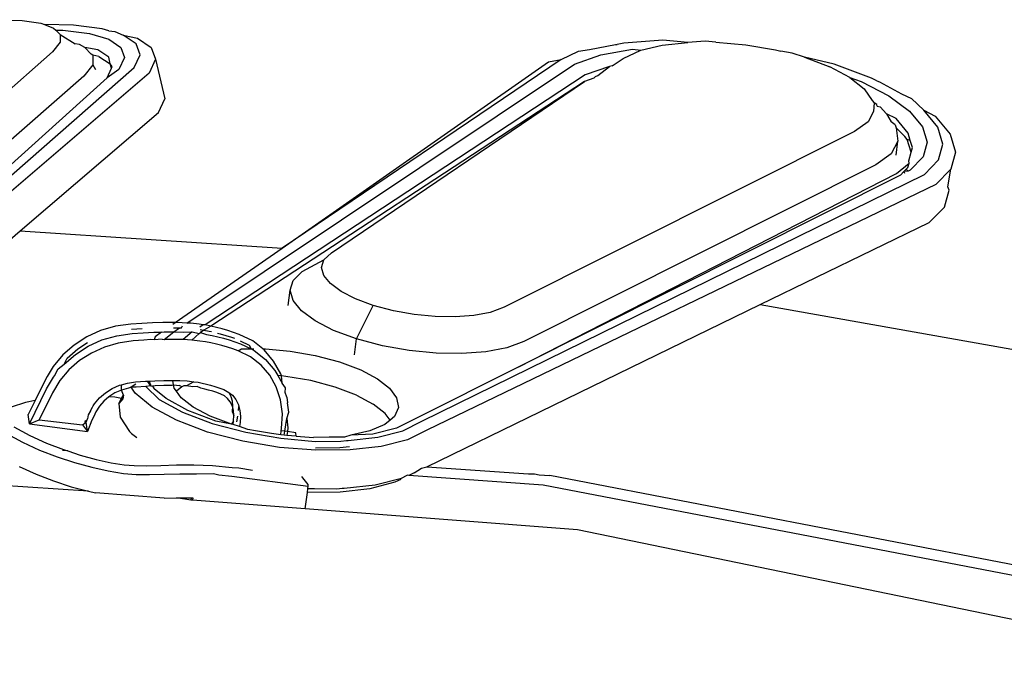
# Model space of a CAD drawing. Units: metres. Extents: x 0.25 to 2.18, y -0.51 to 0.88.
# Drawn here: x 0.42 to 0.44, y 0.5 to 0.51 of the extents above; entities that cross this region are included whole.
import ezdxf

# ---------------------------------------------------------------- set-up
doc = ezdxf.new("R2010")
doc.units = ezdxf.units.M
doc.layers.add('Edges', color=7, linetype='Continuous')

# ---------------------------------------------------------------- blocks, each defined once
blk = doc.blocks.new('golfbagplan')
at = {"layer": 'Edges'}
for p, q in [((-0.212937, 0.253058), (-0.21245, 0.253042)), ((-0.21245, 0.253042), (-0.212067, 0.252983)), ((-0.212067, 0.252983), (-0.211991, 0.252956)), ((-0.211386, 0.252943), (-0.211991, 0.252956)), ((-0.211991, 0.252956), (-0.2118, 0.252885)), ((-0.2118, 0.252885), (-0.211756, 0.252844)), ((-0.211756, 0.252844), (-0.211605, 0.252841)), ((-0.211756, 0.252844), (-0.211661, 0.252753)), ((-0.211605, 0.252841), (-0.211058, 0.252772)), ((-0.210794, 0.252869), (-0.211386, 0.252943)), ((-0.210656, 0.252828), (-0.210794, 0.252869)), ((-0.210656, 0.252828), (-0.210529, 0.252812)), ((-0.211661, 0.252753), (-0.211662, 0.25259)), ((-0.211661, 0.252753), (-0.211354, 0.252556)), ((-0.211058, 0.252772), (-0.210653, 0.252652)), ((-0.210653, 0.252652), (-0.210405, 0.252485)), ((-0.210529, 0.252812), (-0.210355, 0.252739)), ((-0.210087, 0.252559), (-0.210355, 0.252739)), ((-0.210355, 0.252739), (-0.210061, 0.252673)), ((-0.210061, 0.252673), (-0.209775, 0.252481)), ((-0.199171, 0.252631), (-0.19998, 0.252573)), ((-0.198657, 0.252588), (-0.199171, 0.252631)), ((-0.198298, 0.252615), (-0.198657, 0.252588)), ((-0.198072, 0.25259), (-0.198298, 0.252615)), ((-0.211662, 0.25259), (-0.211822, 0.252389)), ((-0.211262, 0.252544), (-0.211354, 0.252556)), ((-0.211155, 0.252482), (-0.211262, 0.252544)), ((-0.210886, 0.252433), (-0.211155, 0.252482)), ((-0.211155, 0.252482), (-0.211022, 0.252344)), ((-0.210656, 0.252279), (-0.210886, 0.252433)), ((-0.210405, 0.252485), (-0.210331, 0.252276)), ((-0.210006, 0.252332), (-0.210087, 0.252559)), ((-0.209775, 0.252481), (-0.209689, 0.252239)), ((-0.200919, 0.252404), (-0.200693, 0.252441)), ((-0.200693, 0.252441), (-0.200157, 0.252545)), ((-0.200462, 0.252328), (-0.199804, 0.25245)), ((-0.200157, 0.252545), (-0.200121, 0.252547)), ((-0.19998, 0.252573), (-0.200121, 0.252547)), ((-0.199994, 0.252253), (-0.199632, 0.252424)), ((-0.199804, 0.25245), (-0.199632, 0.252424)), ((-0.199632, 0.252424), (-0.199185, 0.252532)), ((-0.199185, 0.252532), (-0.198657, 0.252588)), ((-0.198072, 0.25259), (-0.197457, 0.25254)), ((-0.197457, 0.25254), (-0.196839, 0.252436)), ((-0.196839, 0.252436), (-0.196729, 0.252408)), ((-0.196492, 0.252366), (-0.196729, 0.252408)), ((-0.211822, 0.252389), (-0.216751, 0.248065)), ((-0.210986, 0.252321), (-0.211022, 0.252344)), ((-0.210986, 0.252321), (-0.210987, 0.252122)), ((-0.210859, 0.252295), (-0.210986, 0.252321)), ((-0.210859, 0.252295), (-0.21063, 0.252141)), ((-0.21063, 0.252141), (-0.210656, 0.252279)), ((-0.210331, 0.252276), (-0.210445, 0.252029)), ((-0.210128, 0.252064), (-0.210006, 0.252332)), ((-0.209689, 0.252239), (-0.20982, 0.251953)), ((-0.209689, 0.252239), (-0.209496, 0.251421)), ((-0.20128, 0.252234), (-0.207063, 0.248325)), ((-0.201544, 0.252183), (-0.20128, 0.252234)), ((-0.20128, 0.252234), (-0.200919, 0.252404)), ((-0.201002, 0.252137), (-0.200462, 0.252328)), ((-0.200222, 0.252102), (-0.199994, 0.252253)), ((-0.196239, 0.25228), (-0.196492, 0.252366)), ((-0.196239, 0.25228), (-0.195711, 0.252081)), ((-0.195622, 0.252134), (-0.196239, 0.25228)), ((-0.216485, 0.246523), (-0.210128, 0.252064)), ((-0.210987, 0.252122), (-0.211172, 0.25189)), ((-0.210987, 0.252122), (-0.21093, 0.252026)), ((-0.210692, 0.251856), (-0.2106, 0.252057)), ((-0.210445, 0.252029), (-0.210692, 0.251856)), ((-0.2106, 0.252057), (-0.21063, 0.252141)), ((-0.210587, 0.252085), (-0.21063, 0.252141)), ((-0.2106, 0.252057), (-0.210587, 0.252085)), ((-0.209041, 0.246773), (-0.201002, 0.252137)), ((-0.207063, 0.248325), (-0.201544, 0.252183)), ((-0.200279, 0.252091), (-0.20078, 0.251914)), ((-0.200522, 0.251902), (-0.200279, 0.252091)), ((-0.200222, 0.252102), (-0.200279, 0.252091)), ((-0.195298, 0.25186), (-0.195711, 0.252081)), ((-0.19485, 0.251846), (-0.195622, 0.252134)), ((-0.20982, 0.251953), (-0.216287, 0.246407)), ((-0.211172, 0.25189), (-0.216125, 0.247545)), ((-0.213798, 0.24905), (-0.210692, 0.251856)), ((-0.20078, 0.251914), (-0.20866, 0.246732)), ((-0.200602, 0.251849), (-0.200797, 0.25178)), ((-0.200602, 0.251849), (-0.200569, 0.25188)), ((-0.200569, 0.25188), (-0.200522, 0.251902)), ((-0.195298, 0.25186), (-0.195004, 0.251624)), ((-0.195298, 0.25186), (-0.195065, 0.251778)), ((-0.194741, 0.25179), (-0.19485, 0.251846)), ((-0.200797, 0.25178), (-0.208541, 0.246709)), ((-0.206043, 0.24823), (-0.200797, 0.25178)), ((-0.195065, 0.251778), (-0.19449, 0.251481)), ((-0.195004, 0.251624), (-0.194839, 0.251385)), ((-0.194741, 0.25179), (-0.194685, 0.251769)), ((-0.194685, 0.251769), (-0.194228, 0.251524)), ((-0.209627, 0.251135), (-0.209496, 0.251421)), ((-0.19449, 0.251481), (-0.194063, 0.251164)), ((-0.194228, 0.251524), (-0.194022, 0.251426)), ((-0.194022, 0.251426), (-0.193766, 0.251181)), ((-0.194839, 0.251385), (-0.194792, 0.251333)), ((-0.194792, 0.251333), (-0.194809, 0.251154)), ((-0.194737, 0.251304), (-0.194792, 0.251333)), ((-0.194732, 0.251264), (-0.194737, 0.251304)), ((-0.194732, 0.251264), (-0.194668, 0.251253)), ((-0.194668, 0.251253), (-0.194538, 0.251109)), ((-0.21249, 0.248684), (-0.209627, 0.251135)), ((-0.194809, 0.251154), (-0.194922, 0.25094)), ((-0.194341, 0.25101), (-0.194538, 0.251109)), ((-0.194538, 0.251109), (-0.194443, 0.250939)), ((-0.194093, 0.250709), (-0.194341, 0.25101)), ((-0.194063, 0.251164), (-0.193796, 0.250839)), ((-0.193476, 0.250829), (-0.193766, 0.251181)), ((-0.193766, 0.251181), (-0.193529, 0.25106)), ((-0.193529, 0.25106), (-0.193221, 0.250685)), ((-0.194922, 0.25094), (-0.195199, 0.250743)), ((-0.194359, 0.250876), (-0.194443, 0.250939)), ((-0.194359, 0.250876), (-0.194338, 0.25082)), ((-0.194338, 0.25082), (-0.194302, 0.250539)), ((-0.194157, 0.250638), (-0.194338, 0.25082)), ((-0.193796, 0.250839), (-0.193698, 0.250518)), ((-0.19337, 0.250482), (-0.193476, 0.250829)), ((-0.195199, 0.250743), (-0.202462, 0.247101)), ((-0.194111, 0.250575), (-0.194157, 0.250638)), ((-0.194029, 0.25031), (-0.194111, 0.250575)), ((-0.194046, 0.250555), (-0.194111, 0.250575)), ((-0.194046, 0.250555), (-0.194093, 0.250709)), ((-0.193221, 0.250685), (-0.193107, 0.250314)), ((-0.194302, 0.250539), (-0.194439, 0.250278)), ((-0.19434, 0.250251), (-0.194302, 0.250539)), ((-0.194002, 0.250412), (-0.194046, 0.250555)), ((-0.194029, 0.25031), (-0.194002, 0.250412)), ((-0.193698, 0.250518), (-0.193779, 0.250214)), ((-0.193459, 0.250153), (-0.19337, 0.250482)), ((-0.194439, 0.250278), (-0.194759, 0.25005)), ((-0.194078, 0.25013), (-0.194029, 0.25031)), ((-0.193779, 0.250214), (-0.194051, 0.249938)), ((-0.193107, 0.250314), (-0.193202, 0.249962)), ((-0.194759, 0.25005), (-0.202057, 0.246391)), ((-0.194329, 0.249873), (-0.194071, 0.250084)), ((-0.194178, 0.249912), (-0.194129, 0.249961)), ((-0.194129, 0.249961), (-0.194095, 0.249996)), ((-0.194093, 0.249917), (-0.194129, 0.249961)), ((-0.194095, 0.249996), (-0.194071, 0.250084)), ((-0.194071, 0.250084), (-0.194078, 0.25013)), ((-0.193752, 0.249853), (-0.193459, 0.250153)), ((-0.193202, 0.249962), (-0.193516, 0.249643)), ((-0.193265, 0.249597), (-0.193202, 0.249962)), ((-0.204167, 0.244736), (-0.193752, 0.249853)), ((-0.202157, 0.245868), (-0.194329, 0.249873)), ((-0.194249, 0.249838), (-0.202157, 0.245868)), ((-0.194249, 0.249838), (-0.194178, 0.249912)), ((-0.194093, 0.249917), (-0.194178, 0.249912)), ((-0.194178, 0.249912), (-0.194168, 0.249879)), ((-0.194051, 0.249938), (-0.194093, 0.249917)), ((-0.193516, 0.249643), (-0.204052, 0.244559)), ((-0.193243, 0.249526), (-0.193265, 0.249597)), ((-0.193337, 0.249174), (-0.193243, 0.249526)), ((-0.193651, 0.248855), (-0.193337, 0.249174)), ((-0.197158, 0.247159), (-0.193651, 0.248855)), ((-0.215737, 0.245905), (-0.21249, 0.248684)), ((-0.21249, 0.248684), (-0.207063, 0.248325)), ((-0.209283, 0.246783), (-0.207063, 0.248325)), ((-0.2062, 0.248079), (-0.206043, 0.24823)), ((-0.206647, 0.247837), (-0.2062, 0.248079)), ((-0.206246, 0.247923), (-0.2062, 0.248079)), ((-0.206199, 0.247759), (-0.206246, 0.247923)), ((-0.206835, 0.247655), (-0.206647, 0.247837)), ((-0.206063, 0.247591), (-0.206199, 0.247759)), ((-0.206896, 0.247454), (-0.206835, 0.247655)), ((-0.205843, 0.247426), (-0.206063, 0.247591)), ((-0.206938, 0.247133), (-0.206896, 0.247454)), ((-0.206835, 0.247242), (-0.206896, 0.247454)), ((-0.205545, 0.247272), (-0.205843, 0.247426)), ((-0.20666, 0.247027), (-0.206835, 0.247242)), ((-0.205175, 0.247135), (-0.205545, 0.247272)), ((-0.20552, 0.246442), (-0.205175, 0.247135)), ((-0.204757, 0.247024), (-0.205175, 0.247135)), ((-0.201709, 0.24494), (-0.197158, 0.247159)), ((-0.197158, 0.247159), (-0.189806, 0.245851)), ((-0.206378, 0.246816), (-0.20666, 0.247027)), ((-0.204324, 0.246948), (-0.204757, 0.247024)), ((-0.203891, 0.246907), (-0.204324, 0.246948)), ((-0.203474, 0.2469), (-0.203891, 0.246907)), ((-0.20309, 0.246929), (-0.203474, 0.2469)), ((-0.202755, 0.246994), (-0.20309, 0.246929)), ((-0.202462, 0.247101), (-0.202755, 0.246994)), ((-0.210518, 0.246705), (-0.210824, 0.246615)), ((-0.210196, 0.246751), (-0.210518, 0.246705)), ((-0.20997, 0.246766), (-0.210196, 0.246751)), ((-0.209749, 0.246777), (-0.20997, 0.246766)), ((-0.209537, 0.246783), (-0.209749, 0.246777)), ((-0.209332, 0.246784), (-0.209537, 0.246783)), ((-0.209283, 0.246783), (-0.209332, 0.246784)), ((-0.209328, 0.246751), (-0.209283, 0.246783)), ((-0.209137, 0.246779), (-0.209283, 0.246783)), ((-0.209147, 0.246672), (-0.209129, 0.246715)), ((-0.209041, 0.246773), (-0.209137, 0.246779)), ((-0.208953, 0.246768), (-0.209041, 0.246773)), ((-0.20878, 0.24675), (-0.208953, 0.246768)), ((-0.208698, 0.246737), (-0.20878, 0.24675)), ((-0.208698, 0.246737), (-0.208772, 0.246689)), ((-0.20866, 0.246732), (-0.208698, 0.246737)), ((-0.208541, 0.246709), (-0.208687, 0.246627)), ((-0.208541, 0.246709), (-0.20866, 0.246732)), ((-0.208422, 0.246682), (-0.208541, 0.246709)), ((-0.205996, 0.246618), (-0.206378, 0.246816)), ((-0.210824, 0.246615), (-0.211112, 0.246486)), ((-0.210798, 0.246421), (-0.210491, 0.24651)), ((-0.210491, 0.24651), (-0.21017, 0.246556)), ((-0.210182, 0.246645), (-0.209966, 0.246659)), ((-0.21017, 0.246556), (-0.209943, 0.246571)), ((-0.209943, 0.246571), (-0.209723, 0.246582)), ((-0.209723, 0.246582), (-0.209564, 0.246586)), ((-0.209564, 0.246586), (-0.209694, 0.246486)), ((-0.209564, 0.246586), (-0.20951, 0.246588)), ((-0.20951, 0.246588), (-0.209305, 0.246589)), ((-0.209505, 0.246432), (-0.209305, 0.246589)), ((-0.209317, 0.246676), (-0.209191, 0.246673)), ((-0.209305, 0.246589), (-0.209191, 0.246673)), ((-0.209305, 0.246589), (-0.209111, 0.246584)), ((-0.209191, 0.246673), (-0.209147, 0.246672)), ((-0.208928, 0.246587), (-0.209114, 0.246429)), ((-0.209111, 0.246584), (-0.208928, 0.246587)), ((-0.208784, 0.246558), (-0.208935, 0.246418)), ((-0.208928, 0.246587), (-0.208784, 0.246558)), ((-0.208784, 0.246558), (-0.208756, 0.246577)), ((-0.208765, 0.246638), (-0.208687, 0.246627)), ((-0.208687, 0.246627), (-0.208756, 0.246577)), ((-0.208756, 0.246577), (-0.208633, 0.246537)), ((-0.208687, 0.246627), (-0.208573, 0.246605)), ((-0.208633, 0.246537), (-0.208514, 0.246514)), ((-0.208573, 0.246605), (-0.208525, 0.246594)), ((-0.208514, 0.246514), (-0.208395, 0.246487)), ((-0.208303, 0.246651), (-0.208422, 0.246682)), ((-0.208406, 0.246565), (-0.208344, 0.246549)), ((-0.208344, 0.246549), (-0.20823, 0.246516)), ((-0.208186, 0.246617), (-0.208303, 0.246651)), ((-0.20823, 0.246516), (-0.208116, 0.246479)), ((-0.208068, 0.246579), (-0.208186, 0.246617)), ((-0.207951, 0.246538), (-0.208068, 0.246579)), ((-0.207673, 0.246401), (-0.207951, 0.246538)), ((-0.20552, 0.246442), (-0.205996, 0.246618)), ((-0.211375, 0.246317), (-0.211609, 0.246113)), ((-0.211112, 0.246486), (-0.211375, 0.246317)), ((-0.211348, 0.246122), (-0.211085, 0.246291)), ((-0.211297, 0.246237), (-0.211095, 0.246366)), ((-0.211085, 0.246291), (-0.210798, 0.246421)), ((-0.210459, 0.246357), (-0.210747, 0.246273)), ((-0.210153, 0.246401), (-0.210459, 0.246357)), ((-0.209932, 0.246415), (-0.210153, 0.246401)), ((-0.209784, 0.246433), (-0.209932, 0.246415)), ((-0.209715, 0.246426), (-0.209784, 0.246433)), ((-0.209694, 0.246486), (-0.209715, 0.246426)), ((-0.209548, 0.246435), (-0.209715, 0.246426)), ((-0.209548, 0.246435), (-0.209505, 0.246432)), ((-0.209304, 0.246433), (-0.209505, 0.246432)), ((-0.209114, 0.246429), (-0.209304, 0.246433)), ((-0.208935, 0.246418), (-0.209114, 0.246429)), ((-0.208768, 0.2464), (-0.208935, 0.246418)), ((-0.208654, 0.246383), (-0.208768, 0.2464)), ((-0.208539, 0.246361), (-0.208654, 0.246383)), ((-0.208425, 0.246335), (-0.208539, 0.246361)), ((-0.20831, 0.246305), (-0.208425, 0.246335)), ((-0.208395, 0.246487), (-0.208276, 0.246456)), ((-0.208196, 0.246272), (-0.20831, 0.246305)), ((-0.208276, 0.246456), (-0.208159, 0.246422)), ((-0.208159, 0.246422), (-0.208041, 0.246384)), ((-0.208116, 0.246479), (-0.208051, 0.246456)), ((-0.208041, 0.246384), (-0.207925, 0.246343)), ((-0.207933, 0.246404), (-0.207749, 0.246314)), ((-0.207925, 0.246343), (-0.207707, 0.246236)), ((-0.207749, 0.246314), (-0.207707, 0.246236)), ((-0.207462, 0.246236), (-0.207673, 0.246401)), ((-0.205563, 0.246116), (-0.20552, 0.246442)), ((-0.204984, 0.2463), (-0.20552, 0.246442)), ((-0.204428, 0.246202), (-0.204984, 0.2463)), ((-0.202057, 0.246391), (-0.20241, 0.246261)), ((-0.211609, 0.246113), (-0.211809, 0.245875)), ((-0.211582, 0.245918), (-0.211348, 0.246122)), ((-0.211516, 0.246046), (-0.211297, 0.246237)), ((-0.211017, 0.246151), (-0.211263, 0.245993)), ((-0.210747, 0.246273), (-0.211017, 0.246151)), ((-0.208082, 0.246235), (-0.208196, 0.246272)), ((-0.207975, 0.246197), (-0.208082, 0.246235)), ((-0.207975, 0.246197), (-0.207902, 0.246237)), ((-0.207716, 0.246071), (-0.207975, 0.246197)), ((-0.207902, 0.246237), (-0.207707, 0.246236)), ((-0.207707, 0.246236), (-0.20765, 0.246236)), ((-0.207707, 0.246236), (-0.207646, 0.246206)), ((-0.207646, 0.246206), (-0.207407, 0.246019)), ((-0.207462, 0.246236), (-0.20741, 0.246236)), ((-0.207434, 0.246214), (-0.207462, 0.246236)), ((-0.207239, 0.245984), (-0.207434, 0.246214)), ((-0.20741, 0.246236), (-0.206896, 0.246192)), ((-0.206896, 0.246192), (-0.206378, 0.246103)), ((-0.206378, 0.246103), (-0.205877, 0.245971)), ((-0.203873, 0.246149), (-0.204428, 0.246202)), ((-0.203338, 0.246141), (-0.203873, 0.246149)), ((-0.202844, 0.246178), (-0.203338, 0.246141)), ((-0.20241, 0.246261), (-0.202844, 0.246178)), ((-0.211702, 0.245824), (-0.211582, 0.245918)), ((-0.211582, 0.245918), (-0.211516, 0.246046)), ((-0.211263, 0.245993), (-0.211482, 0.245802)), ((-0.207499, 0.2459), (-0.207716, 0.246071)), ((-0.207321, 0.24569), (-0.207499, 0.2459)), ((-0.207407, 0.246019), (-0.207212, 0.245789)), ((-0.207092, 0.24572), (-0.207239, 0.245984)), ((-0.205877, 0.245971), (-0.205435, 0.245804)), ((-0.211809, 0.245875), (-0.211936, 0.245663)), ((-0.211798, 0.245654), (-0.211782, 0.24568)), ((-0.211782, 0.24568), (-0.211702, 0.245824)), ((-0.211482, 0.245802), (-0.211669, 0.24558)), ((-0.207185, 0.245447), (-0.207321, 0.24569)), ((-0.207212, 0.245789), (-0.207152, 0.245682)), ((-0.207077, 0.245675), (-0.207152, 0.245682)), ((-0.207152, 0.245682), (-0.207065, 0.245525)), ((-0.207077, 0.245675), (-0.207092, 0.24572)), ((-0.206985, 0.245667), (-0.207077, 0.245675)), ((-0.207065, 0.245525), (-0.207077, 0.245675)), ((-0.205435, 0.245804), (-0.205086, 0.245618)), ((-0.202157, 0.245868), (-0.204323, 0.24478)), ((-0.21197, 0.245605), (-0.212184, 0.24517)), ((-0.211936, 0.245663), (-0.21197, 0.245605)), ((-0.211943, 0.24541), (-0.211798, 0.245654)), ((-0.211669, 0.24558), (-0.211822, 0.245324)), ((-0.210588, 0.245415), (-0.210435, 0.245482)), ((-0.210435, 0.245482), (-0.21039, 0.245494)), ((-0.210392, 0.245383), (-0.21039, 0.245494)), ((-0.21039, 0.245494), (-0.21027, 0.245528)), ((-0.21027, 0.245528), (-0.2101, 0.245552)), ((-0.210096, 0.245509), (-0.210189, 0.245445)), ((-0.2101, 0.245552), (-0.209892, 0.245566)), ((-0.209892, 0.245566), (-0.20982, 0.245569)), ((-0.209787, 0.245469), (-0.209853, 0.245568)), ((-0.20982, 0.245569), (-0.209699, 0.245576)), ((-0.20982, 0.245569), (-0.209787, 0.245469)), ((-0.209699, 0.245576), (-0.209516, 0.245582)), ((-0.209517, 0.245475), (-0.209697, 0.245469)), ((-0.209348, 0.245476), (-0.209517, 0.245475)), ((-0.209516, 0.245582), (-0.209329, 0.245583)), ((-0.209312, 0.245489), (-0.209348, 0.245476)), ((-0.209329, 0.245583), (-0.209181, 0.24558)), ((-0.209312, 0.245489), (-0.209329, 0.245583)), ((-0.209312, 0.245489), (-0.209189, 0.245481)), ((-0.209301, 0.245426), (-0.209312, 0.245489)), ((-0.209143, 0.24545), (-0.209189, 0.245481)), ((-0.209181, 0.24558), (-0.209029, 0.245572)), ((-0.209044, 0.245471), (-0.209101, 0.245468)), ((-0.20889, 0.245557), (-0.209044, 0.245471)), ((-0.208911, 0.245451), (-0.209044, 0.245471)), ((-0.209029, 0.245572), (-0.20889, 0.245557)), ((-0.20889, 0.245557), (-0.208803, 0.245544)), ((-0.208803, 0.245544), (-0.208718, 0.245528)), ((-0.208718, 0.245528), (-0.208632, 0.245508)), ((-0.208632, 0.245508), (-0.208545, 0.245485)), ((-0.208545, 0.245485), (-0.208458, 0.245459)), ((-0.206995, 0.245428), (-0.207065, 0.245525)), ((-0.206468, 0.245579), (-0.206985, 0.245667)), ((-0.205966, 0.245446), (-0.206468, 0.245579)), ((-0.205086, 0.245618), (-0.204836, 0.24542)), ((-0.212301, 0.244684), (-0.211943, 0.24541)), ((-0.211822, 0.245324), (-0.212096, 0.244766)), ((-0.210851, 0.245222), (-0.210727, 0.245328)), ((-0.210727, 0.245328), (-0.210588, 0.245415)), ((-0.210528, 0.245323), (-0.210653, 0.245245)), ((-0.210392, 0.245383), (-0.210528, 0.245323)), ((-0.210246, 0.245424), (-0.210392, 0.245383)), ((-0.210353, 0.245275), (-0.210392, 0.245383)), ((-0.210392, 0.245208), (-0.210353, 0.245275)), ((-0.210353, 0.245275), (-0.210364, 0.245203)), ((-0.210189, 0.245445), (-0.210246, 0.245424)), ((-0.210107, 0.245321), (-0.210189, 0.245445)), ((-0.21009, 0.245445), (-0.210189, 0.245445)), ((-0.209754, 0.245031), (-0.210107, 0.245321)), ((-0.209888, 0.245459), (-0.21009, 0.245445)), ((-0.209787, 0.245469), (-0.209888, 0.245459)), ((-0.209888, 0.245459), (-0.209609, 0.245187)), ((-0.209787, 0.245469), (-0.209752, 0.245466)), ((-0.209697, 0.245469), (-0.209752, 0.245466)), ((-0.209752, 0.245466), (-0.209714, 0.245409)), ((-0.209469, 0.245207), (-0.209714, 0.245409)), ((-0.209253, 0.24536), (-0.209301, 0.245426)), ((-0.209143, 0.24545), (-0.209253, 0.24536)), ((-0.209155, 0.245225), (-0.209253, 0.24536)), ((-0.209101, 0.245468), (-0.209143, 0.24545)), ((-0.208826, 0.245457), (-0.208911, 0.245451)), ((-0.20875, 0.245424), (-0.208826, 0.245457)), ((-0.208668, 0.245405), (-0.20875, 0.245424)), ((-0.208586, 0.245383), (-0.208668, 0.245405)), ((-0.208502, 0.245358), (-0.208586, 0.245383)), ((-0.208417, 0.245331), (-0.208502, 0.245358)), ((-0.208458, 0.245459), (-0.208356, 0.245426)), ((-0.208331, 0.2453), (-0.208417, 0.245331)), ((-0.208356, 0.245426), (-0.208273, 0.245397)), ((-0.208257, 0.245263), (-0.208331, 0.2453)), ((-0.208273, 0.245397), (-0.208167, 0.245335)), ((-0.208167, 0.245335), (-0.208126, 0.245252)), ((-0.208167, 0.245335), (-0.208091, 0.245275)), ((-0.208091, 0.245275), (-0.208021, 0.245185)), ((-0.207096, 0.245179), (-0.207185, 0.245447)), ((-0.207002, 0.245336), (-0.206995, 0.245428)), ((-0.206968, 0.245233), (-0.207002, 0.245336)), ((-0.205524, 0.24528), (-0.205966, 0.245446)), ((-0.205524, 0.24528), (-0.205175, 0.245094)), ((-0.204836, 0.24542), (-0.20469, 0.245219)), ((-0.212385, 0.245124), (-0.212676, 0.245026)), ((-0.212184, 0.24517), (-0.212385, 0.245124)), ((-0.212184, 0.24517), (-0.212328, 0.244879)), ((-0.210979, 0.24506), (-0.210955, 0.2451)), ((-0.210955, 0.2451), (-0.210851, 0.245222)), ((-0.210758, 0.245155), (-0.210849, 0.245048)), ((-0.210653, 0.245245), (-0.210758, 0.245155)), ((-0.210531, 0.245233), (-0.210653, 0.245245)), ((-0.210392, 0.245208), (-0.210531, 0.245233)), ((-0.210449, 0.245106), (-0.210392, 0.245208)), ((-0.210364, 0.245203), (-0.210449, 0.245106)), ((-0.210449, 0.245106), (-0.210423, 0.244821)), ((-0.210364, 0.245203), (-0.210392, 0.245208)), ((-0.209609, 0.245187), (-0.20913, 0.244926)), ((-0.209015, 0.244961), (-0.209469, 0.245207)), ((-0.208905, 0.245027), (-0.209155, 0.245225)), ((-0.208193, 0.245209), (-0.208257, 0.245263)), ((-0.20814, 0.24514), (-0.208193, 0.245209)), ((-0.208089, 0.245053), (-0.20814, 0.24514)), ((-0.208126, 0.245252), (-0.2081, 0.245158)), ((-0.2081, 0.245158), (-0.208089, 0.245053)), ((-0.208021, 0.245185), (-0.20797, 0.24508)), ((-0.20797, 0.24508), (-0.20796, 0.245046)), ((-0.207058, 0.244892), (-0.207096, 0.245179)), ((-0.206968, 0.245233), (-0.206953, 0.245117)), ((-0.206926, 0.244922), (-0.206953, 0.245117)), ((-0.204925, 0.244896), (-0.205175, 0.245094)), ((-0.20469, 0.245219), (-0.204654, 0.245022)), ((-0.212301, 0.244684), (-0.212328, 0.244879)), ((-0.211084, 0.244868), (-0.2111, 0.244785)), ((-0.211033, 0.244953), (-0.211084, 0.244868)), ((-0.211033, 0.244953), (-0.210994, 0.24503)), ((-0.210994, 0.24503), (-0.210979, 0.24506)), ((-0.210921, 0.244929), (-0.210967, 0.244835)), ((-0.210849, 0.245048), (-0.210921, 0.244929)), ((-0.209252, 0.244758), (-0.209754, 0.245031)), ((-0.20913, 0.244926), (-0.208516, 0.244693)), ((-0.208434, 0.24474), (-0.209015, 0.244961)), ((-0.208556, 0.244841), (-0.208905, 0.245027)), ((-0.208089, 0.245053), (-0.208096, 0.24494)), ((-0.208096, 0.24494), (-0.208062, 0.244858)), ((-0.208073, 0.244963), (-0.208089, 0.245053)), ((-0.208062, 0.244858), (-0.208073, 0.244963)), ((-0.20807, 0.244745), (-0.208062, 0.244858)), ((-0.207965, 0.244963), (-0.20796, 0.245046)), ((-0.20796, 0.245046), (-0.207937, 0.244963)), ((-0.207937, 0.244963), (-0.207924, 0.244837)), ((-0.207073, 0.244587), (-0.207058, 0.244892)), ((-0.206969, 0.244795), (-0.206926, 0.244922)), ((-0.204827, 0.24476), (-0.204925, 0.244896)), ((-0.204654, 0.245022), (-0.204735, 0.244836)), ((-0.204064, 0.243796), (-0.201709, 0.24494)), ((-0.212301, 0.244684), (-0.212096, 0.244766)), ((-0.212301, 0.244684), (-0.211098, 0.244526)), ((-0.212096, 0.244766), (-0.211197, 0.244662)), ((-0.211197, 0.244662), (-0.211125, 0.244721)), ((-0.211197, 0.244662), (-0.211098, 0.244526)), ((-0.21116, 0.244726), (-0.211125, 0.244721)), ((-0.211125, 0.244721), (-0.211144, 0.244755)), ((-0.211125, 0.244721), (-0.2111, 0.244785)), ((-0.211098, 0.244526), (-0.211125, 0.244721)), ((-0.211006, 0.244758), (-0.211098, 0.244526)), ((-0.210967, 0.244835), (-0.211006, 0.244758)), ((-0.210423, 0.244821), (-0.210228, 0.244528)), ((-0.208608, 0.244514), (-0.209252, 0.244758)), ((-0.208113, 0.244674), (-0.208556, 0.244841)), ((-0.208516, 0.244693), (-0.207816, 0.24451)), ((-0.208113, 0.244674), (-0.208434, 0.24474)), ((-0.20807, 0.244745), (-0.208113, 0.244674)), ((-0.20808, 0.24467), (-0.208113, 0.244674)), ((-0.20808, 0.24467), (-0.20807, 0.244745)), ((-0.207944, 0.244629), (-0.20808, 0.24467)), ((-0.207999, 0.244726), (-0.207981, 0.244845)), ((-0.207933, 0.244708), (-0.207944, 0.244629)), ((-0.207924, 0.244837), (-0.207933, 0.244708)), ((-0.207008, 0.244529), (-0.206969, 0.244795)), ((-0.206969, 0.244795), (-0.206943, 0.2446)), ((-0.204936, 0.24467), (-0.205247, 0.244539)), ((-0.204827, 0.24476), (-0.204936, 0.24467)), ((-0.204735, 0.244836), (-0.204827, 0.24476)), ((-0.204323, 0.24478), (-0.204696, 0.244596)), ((-0.204562, 0.24454), (-0.204167, 0.244736)), ((-0.212777, 0.244484), (-0.212442, 0.244301)), ((-0.212621, 0.244624), (-0.212291, 0.244444)), ((-0.210186, 0.244481), (-0.210228, 0.244528)), ((-0.210186, 0.244481), (-0.210076, 0.244402)), ((-0.207876, 0.244322), (-0.208608, 0.244514)), ((-0.207772, 0.244567), (-0.207944, 0.244629)), ((-0.207816, 0.24451), (-0.207093, 0.24439)), ((-0.207612, 0.244542), (-0.207772, 0.244567)), ((-0.207286, 0.244486), (-0.207612, 0.244542)), ((-0.207089, 0.244453), (-0.207286, 0.244486)), ((-0.207089, 0.244453), (-0.20708, 0.244539)), ((-0.207019, 0.244448), (-0.207089, 0.244453)), ((-0.20708, 0.244539), (-0.207073, 0.244587)), ((-0.207008, 0.244529), (-0.20708, 0.244539)), ((-0.207019, 0.244448), (-0.207008, 0.244529)), ((-0.206954, 0.244522), (-0.207008, 0.244529)), ((-0.206954, 0.244522), (-0.206965, 0.244444)), ((-0.206943, 0.2446), (-0.206954, 0.244522)), ((-0.206779, 0.244499), (-0.206954, 0.244522)), ((-0.206769, 0.244428), (-0.206779, 0.244499)), ((-0.205637, 0.244452), (-0.205768, 0.244406)), ((-0.205247, 0.244539), (-0.205637, 0.244452)), ((-0.205187, 0.244471), (-0.205637, 0.244452)), ((-0.204696, 0.244596), (-0.205187, 0.244471)), ((-0.205082, 0.244408), (-0.204562, 0.24454)), ((-0.204052, 0.244559), (-0.204466, 0.244354)), ((-0.212442, 0.244301), (-0.212089, 0.244139)), ((-0.212291, 0.244444), (-0.211947, 0.244286)), ((-0.211947, 0.244286), (-0.211597, 0.24415)), ((-0.207118, 0.244196), (-0.207876, 0.244322)), ((-0.207093, 0.24439), (-0.206376, 0.244321)), ((-0.206965, 0.244444), (-0.207019, 0.244448)), ((-0.206769, 0.244428), (-0.206965, 0.244444)), ((-0.206769, 0.244428), (-0.206411, 0.2444)), ((-0.206088, 0.244408), (-0.206411, 0.2444)), ((-0.206376, 0.244321), (-0.205849, 0.244325)), ((-0.205768, 0.244406), (-0.206088, 0.244408)), ((-0.205849, 0.244325), (-0.20573, 0.244339)), ((-0.20573, 0.244339), (-0.205696, 0.244339)), ((-0.205696, 0.244339), (-0.205082, 0.244408)), ((-0.204466, 0.244354), (-0.205011, 0.244216)), ((-0.212089, 0.244139), (-0.211727, 0.243999)), ((-0.211505, 0.244121), (-0.211616, 0.244128)), ((-0.211597, 0.24415), (-0.211505, 0.244121)), ((-0.211505, 0.244121), (-0.21125, 0.244037)), ((-0.206368, 0.244137), (-0.207118, 0.244196)), ((-0.20637, 0.244187), (-0.205866, 0.244191)), ((-0.205655, 0.244143), (-0.206368, 0.244137)), ((-0.205866, 0.244191), (-0.20567, 0.244213)), ((-0.205011, 0.244216), (-0.205655, 0.244143)), ((-0.211727, 0.243999), (-0.211363, 0.24388)), ((-0.211363, 0.24388), (-0.211007, 0.243783)), ((-0.21125, 0.244037), (-0.210917, 0.243946)), ((-0.210917, 0.243946), (-0.210607, 0.243878)), ((-0.210607, 0.243878), (-0.210339, 0.243834)), ((-0.212513, 0.243803), (-0.21216, 0.243641)), ((-0.21216, 0.243641), (-0.211798, 0.2435)), ((-0.211007, 0.243783), (-0.210666, 0.243708)), ((-0.210666, 0.243708), (-0.210349, 0.243656)), ((-0.210349, 0.243656), (-0.210091, 0.243636)), ((-0.210339, 0.243834), (-0.210131, 0.243818)), ((-0.210131, 0.243818), (-0.209875, 0.243815)), ((-0.210091, 0.243636), (-0.20981, 0.243633)), ((-0.209875, 0.243815), (-0.209579, 0.243822)), ((-0.20981, 0.243633), (-0.209507, 0.24364)), ((-0.209579, 0.243822), (-0.209252, 0.243831)), ((-0.209507, 0.24364), (-0.209183, 0.243649)), ((-0.209252, 0.243831), (-0.208895, 0.243833)), ((-0.209183, 0.243649), (-0.20884, 0.24365)), ((-0.208895, 0.243833), (-0.208507, 0.243819)), ((-0.20884, 0.24365), (-0.208483, 0.243656)), ((-0.208507, 0.243819), (-0.208099, 0.243779)), ((-0.208483, 0.243656), (-0.208372, 0.243627)), ((-0.208099, 0.243779), (-0.20796, 0.24377)), ((-0.20796, 0.24377), (-0.207679, 0.243724)), ((-0.20433, 0.243667), (-0.204435, 0.243615)), ((-0.20433, 0.243667), (-0.204173, 0.243765)), ((-0.204173, 0.243765), (-0.204064, 0.243796)), ((-0.204064, 0.243796), (-0.201961, 0.243646)), ((-0.201961, 0.243646), (-0.201832, 0.243648)), ((-0.201832, 0.243648), (-0.201734, 0.243629)), ((-0.211079, 0.243285), (-0.21376, 0.243469)), ((-0.211798, 0.2435), (-0.211435, 0.243381)), ((-0.208372, 0.243627), (-0.208103, 0.243601)), ((-0.208103, 0.243601), (-0.206521, 0.243393)), ((-0.206637, 0.243566), (-0.206653, 0.243589)), ((-0.206526, 0.243428), (-0.206637, 0.243566)), ((-0.204725, 0.243472), (-0.205245, 0.24334)), ((-0.205132, 0.243422), (-0.204587, 0.243561)), ((-0.204601, 0.243533), (-0.204725, 0.243472)), ((-0.204587, 0.243561), (-0.204472, 0.243618)), ((-0.204435, 0.243615), (-0.204472, 0.243618)), ((-0.201652, 0.243416), (-0.204435, 0.243615)), ((-0.201734, 0.243629), (-0.201515, 0.243614)), ((-0.1904, 0.241468), (-0.201515, 0.243614)), ((-0.211435, 0.243381), (-0.211079, 0.243285)), ((-0.211079, 0.243285), (-0.210933, 0.243253)), ((-0.209506, 0.243143), (-0.210933, 0.243253)), ((-0.206589, 0.24292), (-0.206539, 0.243264)), ((-0.206539, 0.243264), (-0.206528, 0.243346)), ((-0.20586, 0.24327), (-0.206539, 0.243264)), ((-0.206528, 0.243346), (-0.206521, 0.243393)), ((-0.206528, 0.243346), (-0.206489, 0.243343)), ((-0.206521, 0.243393), (-0.206526, 0.243428)), ((-0.206489, 0.243343), (-0.20639, 0.243344)), ((-0.20639, 0.243344), (-0.205931, 0.243337)), ((-0.205931, 0.243337), (-0.205822, 0.243349)), ((-0.205245, 0.24334), (-0.20586, 0.24327)), ((-0.205822, 0.243349), (-0.205776, 0.24335)), ((-0.205776, 0.24335), (-0.205132, 0.243422)), ((-0.189616, 0.241101), (-0.201652, 0.243416)), ((-0.209506, 0.243143), (-0.209255, 0.24315)), ((-0.209255, 0.24315), (-0.208945, 0.243152)), ((-0.208952, 0.243101), (-0.209255, 0.24315)), ((-0.208945, 0.243152), (-0.208952, 0.243101)), ((-0.208919, 0.243099), (-0.208952, 0.243101)), ((-0.208945, 0.243152), (-0.208912, 0.243152)), ((-0.208912, 0.243152), (-0.208919, 0.243099)), ((-0.206589, 0.24292), (-0.208919, 0.243099)), ((-0.200942, 0.242488), (-0.206589, 0.24292)), ((-0.188238, 0.239866), (-0.200942, 0.242488))]:
    blk.add_line(p, q, dxfattribs=at)

msp = doc.modelspace()

# ---------------------------------------------------------------- block references
msp.add_blockref('golfbagplan', (0.628841, 0.25846))

doc.saveas('drawing.dxf')
